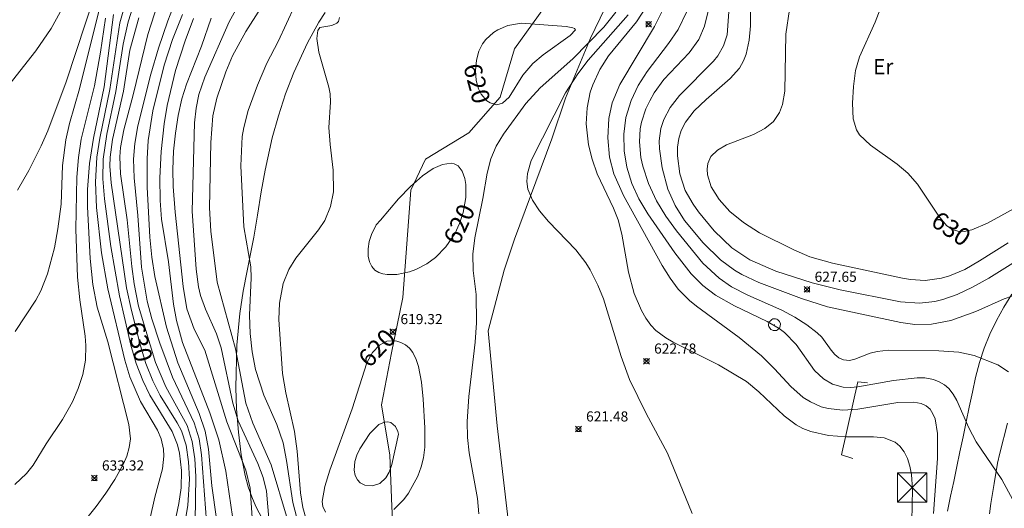
# Model space of a CAD drawing. Units: millimetres. Extents: x 420000 to 421000, y 4486000 to 4486501.
# Drawn here: x 420743 to 420840, y 4486182 to 4486230 of the extents above; entities that cross this region are included whole.
import ezdxf
from ezdxf.enums import TextEntityAlignment as Align

# ---------------------------------------------------------------- set-up
doc = ezdxf.new("R2010")
doc.units = ezdxf.units.MM
doc.header["$MEASUREMENT"] = 0
for name, color, linetype, lineweight in [('f020120p_textocartografico_usos_coberturas', 90, 'Continuous', 9), ('f030026l_camino', 50, 'Continuous', 9), ('f040012l_corrientenatural', 150, 'Continuous', 9), ('f050002l_curvanivel_cgn', 23, 'Continuous', 9), ('f050002l_curvanivel_mae', 213, 'Continuous', 9), ('f050008p_puntocotaterreno', 7, 'Continuous', 9), ('f060140s_arboladourbano', 92, 'Continuous', 9), ('f070058l_elementoconstruido_bordillo', 30, 'Continuous', 9), ('f071086p_torretendido', 7, 'Continuous', 9), ('f081065p_registro_circular', 7, 'Continuous', 9)]:
    doc.layers.add(name, color=color, linetype=linetype, lineweight=lineweight)
doc.styles.get("Standard").update_dxf_attribs({"font": 'arial.ttf'})
doc.styles.add('Style-s7210005_h', font='txt')

# ---------------------------------------------------------------- blocks, each defined once
blk = doc.blocks.new('punto_cota')
at = {"layer": 'f050008p_puntocotaterreno'}
for points in [[(0, 0), (-0.283, 0.283)], [(0, 0), (-0.283, -0.283)], [(0, 0), (0.283, 0.283)], [(0, 0), (0.283, -0.283)]]:
    blk.add_lwpolyline(points, dxfattribs=at)
blk.add_circle((0, 0), 0.25, dxfattribs=at)
blk = doc.blocks.new('torre_tendido')
at = {"layer": 'f071086p_torretendido'}
for points in [[(-1.44, 1.44, 0), (1.44, 1.44, 0), (1.44, -1.44, 0), (-1.44, -1.44, 0), (-1.44, 1.44, 0)], [(1.44, 1.44, 0), (-1.44, -1.44, 0)], [(-1.44, 1.44, 0), (1.44, -1.44, 0)]]:
    blk.add_polyline3d(points, dxfattribs=at)
blk = doc.blocks.new('B129')
at = {"layer": 'f081065p_registro_circular'}
for points in [[(0, 0.591, 0), (0.102, 0.575, 0), (0.22, 0.543, 0), (0.331, 0.48, 0), (0.496, 0.307, 0), (0.575, 0.094, 0), (0.567, -0.134, 0), (0.528, -0.236, 0), (0.472, -0.346, 0), (0.291, -0.496, 0), (0.189, -0.559, 0), (0.071, -0.583, 0), (-0.142, -0.567, 0), (-0.26, -0.52, 0), (-0.354, -0.465, 0), (-0.512, -0.283, 0), (-0.559, -0.181, 0), (-0.583, -0.063, 0), (-0.583, 0.047, 0), (-0.559, 0.165, 0), (-0.52, 0.268, 0), (-0.449, 0.362, 0), (-0.276, 0.52, 0), (-0.157, 0.567, 0), (0, 0.591, 0)], [(0, 0.008, 0), (0, 0, 0), (0, 0.008, 0)]]:
    blk.add_polyline3d(points, dxfattribs=at)

msp = doc.modelspace()

# ---------------------------------------------------------------- linework, layer by layer
at = {"layer": 'f030026l_camino'}
for points in [[(420834.499, 4486181.554, 0), (420834.793, 4486183.025, 0), (420835.096, 4486184.494, 0), (420835.402, 4486185.963, 0), (420835.71, 4486187.431, 0), (420836.018, 4486188.899, 0), (420836.325, 4486190.367, 0), (420836.632, 4486191.835, 0), (420836.94, 4486193.303, 0), (420837.26, 4486194.769, 0), (420837.631, 4486196.222, 0), (420838.095, 4486197.648, 0), (420838.666, 4486199.036, 0), (420839.326, 4486200.382, 0), (420840.055, 4486201.693, 0), (420840.833, 4486202.975, 0)], [(420838.631, 4486181.303, 0), (420838.781, 4486182.303, 0), (420839.081, 4486184.293, 0), (420839.421, 4486186.293, 0), (420839.651, 4486187.283, 0), (420840.401, 4486190.253, 0)]]:
    msp.add_polyline3d(points, dxfattribs=at)
at = {"layer": 'f040012l_corrientenatural'}
msp.add_polyline3d([(420794.7, 4486231.33, 618.5), (420791.72, 4486227.22, 618.38), (420790.31, 4486222.42, 618.38), (420787.21, 4486218.9, 618.38), (420782.93, 4486216.31, 618.27), (420781.49, 4486213.26, 618.27), (420780.71, 4486202.64, 618.27), (420779.57, 4486197.19, 618.27), (420778.59, 4486192.05, 618.16), (420779.4, 4486187.09, 618.16), (420779.61, 4486182.03, 618.04), (420779.87, 4486176.89, 617.93)], dxfattribs=at)
at = {"layer": 'f050002l_curvanivel_cgn'}
for points in [[(420807.671, 4486233.646, 624), (420805.555, 4486229.406, 624), (420802.13, 4486223.701, 624), (420801.366, 4486221.863, 624), (420801.027, 4486220.331, 624), (420800.931, 4486218.423, 624), (420801.117, 4486216.513, 624), (420801.525, 4486214.876, 624), (420802.475, 4486212.737, 624), (420806.319, 4486205.802, 624), (420807.104, 4486204.552, 624), (420807.899, 4486203.486, 624), (420809.005, 4486202.373, 624), (420809.7, 4486201.795, 624), (420813.909, 4486198.691, 624), (420816.111, 4486196.901, 624), (420817.415, 4486195.618, 624), (420819.007, 4486193.862, 624), (420820.23, 4486192.792, 624), (420820.942, 4486192.339, 624), (420821.994, 4486191.875, 624), (420822.689, 4486191.683, 624), (420824.133, 4486191.515, 624), (420825.621, 4486191.62, 624), (420829.595, 4486192.277, 624), (420831.174, 4486192.326, 624), (420831.878, 4486192.192, 624), (420832.39, 4486191.948, 624), (420832.763, 4486191.616, 624), (420833.051, 4486191.18, 624), (420833.256, 4486190.664, 624), (420833.49, 4486189.213, 624), (420833.487, 4486186.768, 624), (420833.115, 4486181.333, 624)], [(420742.644, 4486213.237, 636), (420743.771, 4486215.202, 636), (420744.973, 4486217.615, 636), (420745.623, 4486219.119, 636), (420747.446, 4486223.959, 636), (420750.339, 4486232.773, 636)], [(420755.274, 4486178.839, 632), (420756.213, 4486182.926, 632), (420756.961, 4486185.749, 632), (420757.108, 4486186.999, 632), (420757.069, 4486187.691, 632), (420756.833, 4486188.712, 632), (420756.465, 4486189.569, 632), (420754.791, 4486192.402, 632), (420753.732, 4486194.823, 632), (420753.24, 4486196.473, 632), (420751.559, 4486203.498, 632), (420750.942, 4486207.054, 632), (420750.441, 4486211.537, 632), (420750.357, 4486214.029, 632), (420750.489, 4486216.514, 632), (420750.772, 4486218.384, 632), (420751.768, 4486223.206, 632), (420752.744, 4486229.772, 632), (420753.514, 4486232.489, 632)], [(420760.152, 4486178.285, 629), (420760.253, 4486184.987, 629), (420760.152, 4486186.729, 629), (420759.898, 4486188.449, 629), (420759.382, 4486190.009, 629), (420757.277, 4486193.833, 629), (420756.265, 4486196.236, 629), (420754.599, 4486201.784, 629), (420754.158, 4486204.013, 629), (420753.921, 4486205.729, 629), (420753.481, 4486210.33, 629), (420752.827, 4486214.863, 629), (420752.748, 4486216.534, 629), (420752.814, 4486217.461, 629), (420753.135, 4486219.198, 629), (420754.078, 4486222.671, 629), (420755.524, 4486228.615, 629), (420756.485, 4486231.668, 629)], [(420761.403, 4486179.225, 628), (420760.816, 4486187.129, 628), (420760.578, 4486188.702, 628), (420760.099, 4486190.27, 628), (420757.954, 4486194.8, 628), (420756.69, 4486198.133, 628), (420755.914, 4486200.558, 628), (420755.457, 4486202.277, 628), (420754.877, 4486205.649, 628), (420754.52, 4486210.743, 628), (420754.164, 4486214.455, 628), (420754.108, 4486216.301, 628), (420754.231, 4486217.876, 628), (420754.533, 4486219.592, 628), (420755.817, 4486224.718, 628), (420756.581, 4486227.284, 628), (420757.494, 4486229.963, 628), (420758.192, 4486231.758, 628)], [(420811.213, 4486232.392, 626), (420810.503, 4486229.445, 626), (420809.934, 4486228.113, 626), (420808.977, 4486226.813, 626), (420806.46, 4486224.181, 626), (420805.516, 4486222.857, 626), (420805.074, 4486222.089, 626), (420804.698, 4486221.292, 626), (420804.277, 4486219.979, 626), (420804.149, 4486219.303, 626), (420804.063, 4486218.024, 626), (420804.213, 4486216.477, 626), (420804.405, 4486215.624, 626), (420804.957, 4486213.912, 626), (420805.751, 4486212.185, 626), (420806.676, 4486210.687, 626), (420807.713, 4486209.246, 626), (420810.337, 4486206.035, 626), (420811.929, 4486204.565, 626), (420813.162, 4486203.724, 626), (420814.76, 4486202.885, 626), (420818.11, 4486201.39, 626), (420819.399, 4486200.708, 626), (420820.587, 4486199.967, 626), (420821.62, 4486199.179, 626), (420822.072, 4486198.733, 626), (420823.006, 4486197.457, 626), (420823.37, 4486197.021, 626), (420823.767, 4486196.699, 626), (420824.209, 4486196.497, 626), (420824.811, 4486196.448, 626), (420825.334, 4486196.572, 626), (420826.851, 4486197.155, 626), (420827.53, 4486197.324, 626), (420828.675, 4486197.44, 626), (420833.622, 4486197.373, 626), (420835.589, 4486197.247, 626), (420837.124, 4486196.912, 626), (420839.458, 4486196.017, 626), (420840.502, 4486195.32, 626)], [(420812.959, 4486231.794, 627), (420812.715, 4486228.604, 627), (420812.377, 4486227.509, 627), (420811.793, 4486226.516, 627), (420811.371, 4486225.991, 627), (420808.023, 4486222.605, 627), (420807.094, 4486221.412, 627), (420806.46, 4486220.239, 627), (420806.173, 4486219.351, 627), (420806.022, 4486218.109, 627), (420806.039, 4486217.326, 627), (420806.312, 4486215.443, 627), (420806.873, 4486213.339, 627), (420807.585, 4486211.732, 627), (420808.522, 4486210.243, 627), (420810.343, 4486208.04, 627), (420812.065, 4486206.367, 627), (420813.447, 4486205.349, 627), (420814.183, 4486204.911, 627), (420815.845, 4486204.133, 627), (420820.054, 4486202.554, 627), (420822.639, 4486201.734, 627), (420829.862, 4486200.189, 627), (420831.273, 4486200.003, 627), (420832.918, 4486200.012, 627), (420834.813, 4486200.396, 627), (420837.282, 4486201.26, 627), (420840.071, 4486202.52, 627), (420841.601, 4486203.064, 627)], [(420815.016, 4486231.841, 628), (420815.014, 4486229.485, 628), (420814.915, 4486228.079, 628), (420814.603, 4486226.675, 628), (420814.345, 4486226.018, 628), (420813.938, 4486225.309, 628), (420813.033, 4486224.275, 628), (420810.638, 4486222.191, 628), (420809.483, 4486221.085, 628), (420808.617, 4486219.979, 628), (420808.193, 4486219.13, 628), (420807.955, 4486218.338, 628), (420807.831, 4486217.513, 628), (420807.811, 4486216.645, 628), (420808.04, 4486214.867, 628), (420808.589, 4486213.214, 628), (420809.359, 4486211.863, 628), (420809.89, 4486211.121, 628), (420811.447, 4486209.239, 628), (420813.189, 4486207.564, 628), (420814.96, 4486206.372, 628), (420817.524, 4486205.255, 628), (420821.13, 4486204.117, 628), (420823.871, 4486203.414, 628), (420829.844, 4486202.235, 628), (420831.734, 4486202.084, 628), (420833.233, 4486202.255, 628), (420834.014, 4486202.449, 628), (420835.426, 4486202.965, 628), (420836.954, 4486203.679, 628), (420838.584, 4486204.574, 628), (420841.469, 4486206.366, 628)], [(420734.749, 4486214.698, 637), (420744.456, 4486227.012, 637), (420745.952, 4486229.225, 637), (420746.84, 4486230.813, 637)], [(420757.824, 4486178.722, 631), (420758.582, 4486182.306, 631), (420758.794, 4486183.85, 631), (420758.825, 4486185.582, 631), (420758.628, 4486187.285, 631), (420758.428, 4486188.11, 631), (420757.906, 4486189.435, 631), (420755.721, 4486193.017, 631), (420755.003, 4486194.455, 631), (420754.362, 4486196.123, 631), (420753.848, 4486197.949, 631), (420752.728, 4486202.824, 631), (420751.847, 4486207.694, 631), (420751.217, 4486212.41, 631), (420751.085, 4486214.369, 631), (420751.113, 4486216.322, 631), (420751.457, 4486218.791, 631), (420752.368, 4486222.999, 631), (420753.084, 4486227.675, 631), (420753.571, 4486229.88, 631), (420754.05, 4486231.434, 631)], [(420767.494, 4486180.426, 624), (420767.227, 4486183.517, 624), (420766.894, 4486184.883, 624), (420766.382, 4486186.269, 624), (420764.443, 4486190.476, 624), (420763.901, 4486192.229, 624), (420762.759, 4486197.685, 624), (420762.3, 4486199.074, 624), (420761.202, 4486201.494, 624), (420760.702, 4486202.853, 624), (420760.509, 4486203.697, 624), (420760.276, 4486205.448, 624), (420759.904, 4486211.186, 624), (420760.122, 4486219.902, 624), (420760.276, 4486221.355, 624), (420760.559, 4486222.687, 624), (420761.136, 4486224.396, 624), (420763.56, 4486229.864, 624), (420764.361, 4486231.342, 624)], [(420769.296, 4486180.752, 623), (420767.707, 4486186.134, 623), (420765.871, 4486190.253, 623), (420765.193, 4486192.213, 623), (420764.165, 4486197.595, 623), (420762.371, 4486204.173, 623), (420761.725, 4486209.217, 623), (420761.595, 4486211.508, 623), (420761.738, 4486217.97, 623), (420761.945, 4486220.587, 623), (420762.323, 4486222.342, 623), (420763.214, 4486224.925, 623), (420763.879, 4486226.518, 623), (420765.175, 4486228.917, 623), (420766.639, 4486231.19, 623)], [(420770.238, 4486180.89, 622), (420769.832, 4486182.404, 622), (420769.205, 4486186.564, 622), (420768.867, 4486188.297, 622), (420768.254, 4486190.12, 622), (420766.969, 4486193.007, 622), (420766.157, 4486195.543, 622), (420765.8, 4486197.292, 622), (420765.608, 4486199.084, 622), (420765.569, 4486200.904, 622), (420765.704, 4486204.609, 622), (420765.67, 4486205.676, 622), (420764.994, 4486209.626, 622), (420764.696, 4486215.66, 622), (420764.833, 4486218.546, 622), (420764.98, 4486219.426, 622), (420765.429, 4486221.129, 622), (420766.333, 4486223.623, 622), (420767.271, 4486225.8, 622), (420768.369, 4486227.919, 622), (420770.019, 4486231.476, 622)], [(420801.719, 4486230.833, 621), (420800.535, 4486229.358, 621), (420797.473, 4486226.22, 621), (420794.26, 4486223.367, 621), (420792.858, 4486221.796, 621), (420790.642, 4486218.768, 621), (420789.916, 4486217.602, 621), (420789.375, 4486216.33, 621), (420789.022, 4486214.929, 621), (420788.606, 4486212.417, 621), (420787.79, 4486208.554, 621), (420787.595, 4486206.92, 621), (420787.638, 4486205.335, 621), (420787.951, 4486202.959, 621), (420787.978, 4486200.155, 621), (420787.833, 4486198.244, 621), (420787.225, 4486192.895, 621), (420787.048, 4486190.425, 621), (420787.096, 4486188.836, 621), (420787.242, 4486187.309, 621), (420788.066, 4486182.816, 621), (420788.194, 4486181.308, 621)], [(420804.745, 4486231.397, 623), (420803.761, 4486229.879, 623), (420800.996, 4486226.523, 623), (420800.141, 4486225.177, 623), (420799.444, 4486223.654, 623), (420799.205, 4486222.916, 623), (420798.895, 4486221.373, 623), (420798.808, 4486219.797, 623), (420799.036, 4486217.73, 623), (420799.39, 4486216.323, 623), (420799.903, 4486214.87, 623), (420801.49, 4486211.486, 623), (420801.954, 4486210.31, 623), (420802.322, 4486208.919, 623), (420802.978, 4486205.145, 623), (420803.54, 4486203.051, 623), (420804.267, 4486201.361, 623), (420804.688, 4486200.619, 623), (420805.175, 4486199.938, 623), (420805.678, 4486199.402, 623), (420806.657, 4486198.667, 623), (420807.401, 4486198.235, 623), (420811.864, 4486195.993, 623), (420814.623, 4486194.363, 623), (420815.863, 4486193.346, 623), (420818.366, 4486190.961, 623), (420819.556, 4486190.076, 623), (420820.197, 4486189.725, 623), (420821.003, 4486189.409, 623), (420822.727, 4486189.036, 623), (420824.515, 4486188.901, 623), (420827.183, 4486188.899, 623), (420828.215, 4486188.789, 623), (420829.311, 4486188.374, 623), (420829.789, 4486187.991, 623), (420830.22, 4486187.424, 623), (420830.545, 4486186.749, 623), (420830.779, 4486185.995, 623), (420830.931, 4486185.181, 623), (420831.032, 4486183.745, 623), (420830.965, 4486180.573, 623)], [(420818.869, 4486231.101, 629), (420818.505, 4486228.658, 629), (420818.41, 4486223.03, 629), (420818.204, 4486221.711, 629), (420817.902, 4486220.919, 629), (420817.296, 4486220.048, 629), (420816.45, 4486219.334, 629), (420815.339, 4486218.743, 629), (420812.665, 4486217.719, 629), (420811.759, 4486217.218, 629), (420811.127, 4486216.565, 629), (420810.83, 4486215.872, 629), (420810.759, 4486215.324, 629), (420810.793, 4486214.75, 629), (420811.143, 4486213.577, 629), (420811.925, 4486212.322, 629), (420812.993, 4486211.151, 629), (420814.33, 4486210.045, 629), (420815.928, 4486209.038, 629), (420819.298, 4486207.352, 629), (420820.877, 4486206.678, 629), (420823.133, 4486206.047, 629), (420830.054, 4486204.552, 629), (420830.847, 4486204.425, 629), (420832.272, 4486204.344, 629), (420833.904, 4486204.55, 629), (420834.678, 4486204.78, 629), (420836.181, 4486205.433, 629), (420837.633, 4486206.262, 629), (420840.463, 4486208.067, 629)], [(420742.373, 4486184.178, 634), (420743.531, 4486185.266, 634), (420744.175, 4486186.111, 634), (420745.477, 4486188.208, 634), (420747.098, 4486190.599, 634), (420748.076, 4486192.347, 634), (420748.649, 4486193.655, 634), (420749.1, 4486195.045, 634), (420749.343, 4486196.471, 634), (420749.391, 4486197.923, 634), (420749.327, 4486198.825, 634), (420748.785, 4486202.416, 634), (420748.574, 4486204.651, 634), (420748.417, 4486209.417, 634), (420748.504, 4486214.538, 634), (420748.65, 4486216.464, 634), (420748.941, 4486218.3, 634), (420750.239, 4486223.545, 634), (420750.842, 4486226.881, 634), (420751.345, 4486230.248, 634)], [(420747.116, 4486177.91, 633), (420750.394, 4486182.015, 633), (420751.364, 4486183.336, 633), (420752.247, 4486184.689, 633), (420753.104, 4486186.217, 633), (420753.436, 4486186.993, 633), (420753.683, 4486187.837, 633), (420753.793, 4486188.69, 633), (420753.641, 4486190.126, 633), (420751.567, 4486198.289, 633), (420750.517, 4486201.706, 633), (420750.07, 4486203.931, 633), (420749.818, 4486206.493, 633), (420749.545, 4486211.592, 633), (420749.563, 4486213.314, 633), (420749.753, 4486215.891, 633), (420750.144, 4486218.396, 633), (420751.194, 4486223.467, 633), (420752.137, 4486230.594, 633)], [(420762.298, 4486180.798, 627), (420761.829, 4486184.052, 627), (420761.501, 4486187.686, 627), (420761.165, 4486189.46, 627), (420760.578, 4486191.211, 627), (420758.491, 4486196.217, 627), (420757.349, 4486199.713, 627), (420756.21, 4486204.744, 627), (420755.908, 4486206.636, 627), (420755.703, 4486208.598, 627), (420755.432, 4486213.543, 627), (420755.444, 4486216.343, 627), (420755.558, 4486218.146, 627), (420756.005, 4486221.091, 627), (420757.121, 4486225.589, 627), (420757.959, 4486228.116, 627), (420758.933, 4486230.592, 627)], [(420764.05, 4486179.918, 626), (420763.21, 4486185.511, 626), (420762.524, 4486188.612, 626), (420761.648, 4486191.255, 626), (420758.936, 4486198.209, 626), (420758.341, 4486200.383, 626), (420758.062, 4486201.987, 626), (420757.541, 4486206.164, 626), (420756.866, 4486210.391, 626), (420756.736, 4486212.217, 626), (420756.713, 4486214.481, 626), (420756.844, 4486217.07, 626), (420757.137, 4486219.81, 626), (420757.421, 4486221.625, 626), (420758.24, 4486225.065, 626), (420759.195, 4486228.012, 626), (420760.027, 4486230.192, 626)], [(420771.183, 4486180.645, 621), (420770.833, 4486181.937, 621), (420770.593, 4486183.381, 621), (420770.255, 4486187.488, 621), (420770.005, 4486189.411, 621), (420769.143, 4486193.228, 621), (420768.827, 4486195.161, 621), (420768.443, 4486200.486, 621), (420768.504, 4486202.079, 621), (420768.891, 4486204.051, 621), (420769.445, 4486205.409, 621), (420770.123, 4486206.542, 621), (420772.372, 4486209.332, 621), (420772.993, 4486210.271, 621), (420773.558, 4486211.627, 621), (420773.833, 4486213.092, 621), (420773.818, 4486215.217, 621), (420773.505, 4486217.774, 621), (420773.384, 4486219.453, 621), (420773.552, 4486221.935, 621), (420773.515, 4486222.754, 621), (420773.39, 4486223.416, 621), (420772.391, 4486226.879, 621), (420772.21, 4486228.225, 621), (420772.315, 4486229.024, 621), (420772.511, 4486229.302, 621), (420773.678, 4486229.503, 621), (420774.172, 4486229.744, 621), (420774.344, 4486229.912, 621), (420774.43, 4486230.309, 621)], [(420802.964, 4486230.561, 622), (420799.012, 4486226.076, 622), (420797.974, 4486224.727, 622), (420796.776, 4486222.875, 622), (420793.372, 4486216.17, 622), (420793.011, 4486214.9, 622), (420792.953, 4486214.099, 622), (420793.046, 4486213.349, 622), (420793.485, 4486212.252, 622), (420794.193, 4486211.201, 622), (420795.078, 4486210.173, 622), (420797.772, 4486207.377, 622), (420798.774, 4486206.073, 622), (420799.211, 4486205.377, 622), (420799.967, 4486203.884, 622), (420800.51, 4486202.538, 622), (420802.246, 4486196.839, 622), (420803.09, 4486194.56, 622), (420804.718, 4486191.208, 622), (420806.84, 4486187.297, 622), (420809.281, 4486181.317, 622)], [(420780.259, 4486189.162, 619), (420779.596, 4486186.155, 619), (420779.35, 4486185.413, 619), (420779.033, 4486184.834, 619), (420778.428, 4486184.304, 619), (420777.693, 4486184.061, 619), (420776.942, 4486184.13, 619), (420776.491, 4486184.362, 619), (420776.204, 4486184.649, 619), (420775.988, 4486185.064, 619), (420775.892, 4486185.599, 619), (420775.956, 4486186.462, 619), (420776.143, 4486187.079, 619), (420776.45, 4486187.719, 619), (420777.442, 4486189.221, 619), (420778.332, 4486190.109, 619), (420778.898, 4486190.341, 619), (420779.221, 4486190.363, 619), (420779.523, 4486190.302, 619), (420779.981, 4486189.934, 619), (420780.216, 4486189.433, 619), (420780.259, 4486189.162, 619)]]:
    msp.add_polyline3d(points, dxfattribs=at)
at = {"layer": 'f050002l_curvanivel_mae'}
for points in [[(420810.553, 4486234.685, 625), (420807.874, 4486229.109, 625), (420806.917, 4486227.722, 625), (420804.812, 4486224.983, 625), (420803.939, 4486223.599, 625), (420803.236, 4486222.103, 625), (420802.73, 4486220.411, 625), (420802.523, 4486218.789, 625), (420802.547, 4486217.15, 625), (420802.816, 4486215.514, 625), (420803.325, 4486213.906, 625), (420804.014, 4486212.399, 625), (420804.891, 4486210.919, 625), (420807.558, 4486207.063, 625), (420809.166, 4486204.988, 625), (420810.314, 4486203.836, 625), (420811.575, 4486202.879, 625), (420813.452, 4486201.816, 625), (420816.664, 4486200.292, 625), (420817.866, 4486199.596, 625), (420818.397, 4486199.203, 625), (420819.547, 4486198.016, 625), (420821.352, 4486195.446, 625), (420822.237, 4486194.621, 625), (420823.121, 4486194.104, 625), (420824.182, 4486193.811, 625), (420824.922, 4486193.776, 625), (420825.624, 4486193.836, 625), (420829.151, 4486194.471, 625), (420831.502, 4486194.724, 625), (420832.239, 4486194.707, 625), (420833.093, 4486194.56, 625), (420833.675, 4486194.344, 625), (420834.2, 4486194.032, 625), (420834.606, 4486193.677, 625), (420835.06, 4486193.104, 625), (420835.413, 4486192.489, 625), (420836.601, 4486189.786, 625), (420837.326, 4486188.397, 625), (420839.865, 4486184.68, 625), (420840.954, 4486182.677, 625)], [(420828.596, 4486233.118, 630), (420827.332, 4486229.848, 630), (420825.794, 4486226.423, 630), (420825.413, 4486225.057, 630), (420825.189, 4486223.497, 630), (420825.093, 4486221.831, 630), (420825.168, 4486220.297, 630), (420825.504, 4486219.201, 630), (420825.796, 4486218.726, 630), (420826.871, 4486217.688, 630), (420829.514, 4486215.828, 630), (420830.563, 4486214.934, 630), (420831.528, 4486213.829, 630), (420833.639, 4486210.696, 630), (420834.398, 4486209.762, 630), (420834.957, 4486209.375, 630), (420835.496, 4486209.203, 630), (420836.144, 4486209.185, 630), (420836.883, 4486209.34, 630), (420838.446, 4486210.002, 630), (420841.084, 4486211.426, 630)], [(420742.407, 4486199.29, 635), (420744.463, 4486202.385, 635), (420744.949, 4486203.326, 635), (420745.604, 4486204.98, 635), (420746.301, 4486207.571, 635), (420746.628, 4486209.42, 635), (420746.941, 4486211.857, 635), (420747.096, 4486215.693, 635), (420747.406, 4486218.229, 635), (420747.778, 4486219.827, 635), (420748.761, 4486223.25, 635), (420750.68, 4486230.921, 635)], [(420758.95, 4486178.879, 630), (420759.457, 4486182.158, 630), (420759.614, 4486184.727, 630), (420759.543, 4486186.431, 630), (420759.288, 4486188.085, 630), (420758.831, 4486189.479, 630), (420758.424, 4486190.283, 630), (420756.741, 4486192.995, 630), (420756.012, 4486194.412, 630), (420755.325, 4486196.14, 630), (420754.793, 4486197.871, 630), (420753.896, 4486201.364, 630), (420753.419, 4486203.625, 630), (420751.888, 4486213.977, 630), (420751.772, 4486215.632, 630), (420751.789, 4486216.516, 630), (420752.007, 4486218.251, 630), (420753.101, 4486223.012, 630), (420753.75, 4486227.07, 630), (420754.621, 4486230.253, 630)], [(420765.801, 4486180.912, 625), (420765.625, 4486183.827, 625), (420765.198, 4486185.596, 625), (420763.32, 4486190.379, 625), (420761.133, 4486197.464, 625), (420760.079, 4486199.533, 625), (420759.377, 4486201.527, 625), (420759.009, 4486203.755, 625), (420758.225, 4486211.08, 625), (420758.029, 4486213.611, 625), (420757.989, 4486215.3, 625), (420758.059, 4486217.091, 625), (420758.229, 4486218.872, 625), (420758.499, 4486220.635, 625), (420758.869, 4486222.256, 625), (420759.328, 4486223.731, 625), (420760.826, 4486227.469, 625), (420761.761, 4486230.223, 625)], [(420797.748, 4486229.074, 620), (420797.221, 4486228.524, 620), (420794.571, 4486226.62, 620), (420793.519, 4486225.756, 620), (420792.563, 4486224.621, 620), (420791.181, 4486222.44, 620), (420790.553, 4486221.843, 620), (420789.98, 4486221.679, 620), (420789.313, 4486221.859, 620), (420788.984, 4486222.087, 620), (420788.417, 4486222.741, 620), (420788.154, 4486223.261, 620), (420787.93, 4486224.09, 620), (420787.865, 4486225.083, 620), (420787.967, 4486226.09, 620), (420788.211, 4486226.971, 620), (420788.571, 4486227.698, 620), (420788.882, 4486228.121, 620), (420789.653, 4486228.815, 620), (420790.094, 4486229.089, 620), (420791.055, 4486229.5, 620), (420792.423, 4486229.736, 620), (420796.833, 4486229.423, 620), (420797.47, 4486229.295, 620), (420797.653, 4486229.218, 620), (420797.748, 4486229.074, 620)], [(420778.475, 4486210.295, 620), (420780.276, 4486212.392, 620), (420781.444, 4486213.599, 620), (420782.642, 4486214.677, 620), (420783.681, 4486215.394, 620), (420784.606, 4486215.803, 620), (420785.468, 4486215.924, 620), (420785.774, 4486215.863, 620), (420786.163, 4486215.648, 620), (420786.564, 4486215.141, 620), (420786.822, 4486214.404, 620), (420786.911, 4486213.814, 620), (420786.909, 4486212.533, 620), (420786.651, 4486211.038, 620), (420786.303, 4486209.974, 620), (420785.83, 4486208.956, 620), (420784.949, 4486207.645, 620), (420783.931, 4486206.609, 620), (420783.057, 4486205.979, 620), (420781.969, 4486205.42, 620), (420781.348, 4486205.192, 620), (420780.087, 4486204.921, 620), (420779.165, 4486204.92, 620), (420778.728, 4486204.994, 620), (420778.311, 4486205.131, 620), (420777.938, 4486205.37, 620), (420777.631, 4486205.718, 620), (420777.403, 4486206.19, 620), (420777.28, 4486206.743, 620), (420777.268, 4486207.464, 620), (420777.38, 4486208.197, 620), (420777.587, 4486208.889, 620), (420778.049, 4486209.826, 620), (420778.475, 4486210.295, 620)], [(420773.074, 4486181.444, 620), (420772.794, 4486182.024, 620), (420772.73, 4486182.505, 620), (420772.999, 4486183.979, 620), (420773.486, 4486185.596, 620), (420775.693, 4486191.656, 620), (420777.146, 4486196.188, 620), (420777.702, 4486197.217, 620), (420778.382, 4486197.948, 620), (420779.131, 4486198.331, 620), (420779.991, 4486198.372, 620), (420780.491, 4486198.227, 620), (420780.96, 4486197.969, 620), (420781.344, 4486197.638, 620), (420781.669, 4486197.227, 620), (420782.024, 4486196.541, 620), (420782.253, 4486195.848, 620), (420782.545, 4486194.302, 620), (420782.704, 4486192.632, 620), (420782.861, 4486189.784, 620), (420782.882, 4486187.88, 620), (420782.738, 4486186.835, 620), (420782.5, 4486185.931, 620), (420782.162, 4486185.028, 620), (420781.239, 4486183.338, 620), (420780.783, 4486182.724, 620), (420779.81, 4486181.707, 620)]]:
    msp.add_polyline3d(points, dxfattribs=at)
at = {"layer": 'f060140s_arboladourbano'}
for points in [[(420767.171, 4486180.154, 0), (420766.191, 4486182.024, 0), (420765.781, 4486182.984, 0), (420765.431, 4486183.964, 0), (420765.121, 4486185.074, 0), (420764.741, 4486187.124, 0), (420764.471, 4486189.344, 0), (420764.271, 4486191.674, 0), (420764.211, 4486193.724, 0), (420764.311, 4486197.944, 0), (420764.611, 4486201.084, 0), (420764.921, 4486203.274, 0), (420765.741, 4486207.454, 0), (420765.971, 4486208.614, 0), (420766.331, 4486210.774, 0), (420766.691, 4486213.074, 0), (420767.091, 4486215.234, 0), (420767.801, 4486218.424, 0), (420768.411, 4486220.604, 0), (420769.122, 4486222.774, 0), (420769.932, 4486224.874, 0), (420771.272, 4486227.814, 0), (420772.402, 4486229.844, 0), (420773.012, 4486230.794, 0)], [(420800.631, 4486231.194, 0), (420799.221, 4486228.254, 0), (420796.761, 4486222.344, 0), (420795.401, 4486218.324, 0), (420791.711, 4486208.424, 0), (420790.711, 4486205.344, 0), (420789.121, 4486199.374, 0), (420790.001, 4486189.974, 0), (420791.971, 4486173.104, 0)]]:
    msp.add_polyline3d(points, dxfattribs=at)
at = {"layer": 'f070058l_elementoconstruido_bordillo'}
msp.add_polyline3d([(420826.581, 4486194.243, 624.99), (420825.631, 4486194.333, 625.55), (420824.021, 4486187.123, 622.67), (420825.121, 4486186.763, 622.66)], dxfattribs=at)

# ---------------------------------------------------------------- block references
at = {"layer": 'f050008p_puntocotaterreno'}
for p in [(420804.971, 4486229.634, 623.91), (420820.611, 4486203.454, 627.65), (420779.711, 4486199.274, 619.32), (420804.761, 4486196.364, 622.78), (420798.041, 4486189.664, 621.48), (420750.231, 4486184.824, 633.32)]:
    msp.add_blockref('punto_cota', p, dxfattribs=at)
at = {"layer": 'f071086p_torretendido'}
msp.add_blockref('torre_tendido', (420830.991, 4486183.898), dxfattribs=at)
at = {"layer": 'f081065p_registro_circular'}
msp.add_blockref('B129', (420817.406, 4486199.969), dxfattribs=at)

# ---------------------------------------------------------------- texts
at = {"layer": 'f020120p_textocartografico_usos_coberturas'}
msp.add_text('Er', height=1.5, dxfattribs=at).set_placement((420828.14, 4486225.45), align=Align.MIDDLE_CENTER)
at = {"layer": 'f050002l_curvanivel_mae', "char_height": 1.75, "width": 5.25, "attachment_point": 5}
for s, insert, rotation in [('{\\fRoman|b1|i0;620}', (420788.011, 4486223.789, 620), 285.12452), ('{\\fRoman|b1|i0;620}', (420786.266, 4486209.895, 620), 65.0923), ('{\\fRoman|b1|i0;630}', (420834.851, 4486209.449, 630), 325.33649), ('{\\fRoman|b1|i0;630}', (420754.688, 4486198.282, 630), 284.40454), ('{\\fRoman|b1|i0;620}', (420778.124, 4486197.671, 620), 47.06239)]:
    msp.add_mtext(s, dxfattribs=dict(at, insert=insert, rotation=rotation))
at = {"layer": 'f050008p_puntocotaterreno', "style": 'Style-s7210005_h'}
for s, p in [('627.65', (420821.361, 4486204.204, 627.65)), ('619.32', (420780.461, 4486200.024, 619.32)), ('622.78', (420805.511, 4486197.114, 622.78)), ('621.48', (420798.791, 4486190.414, 621.48)), ('633.32', (420750.981, 4486185.574, 633.32))]:
    msp.add_text(s, height=1, dxfattribs=at).set_placement(p)

doc.saveas('drawing.dxf')
